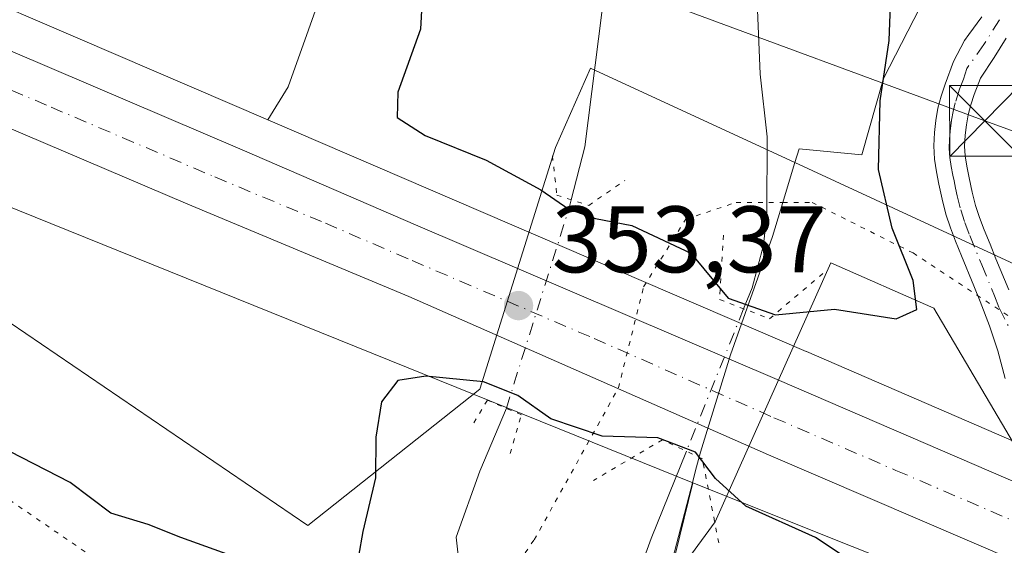
# Model space of a CAD drawing. Units: metres. Extents: x 556507 to 559959, y 4700908 to 4703244.
# Drawn here: x 558466 to 558571, y 4701957 to 4702012 of the extents above; entities that cross this region are included whole.
import ezdxf

# ---------------------------------------------------------------- set-up
doc = ezdxf.new("R2010")
doc.units = ezdxf.units.M
doc.header["$MEASUREMENT"] = 0
doc.linetypes.add('DGN Style 4', pattern=[2.6384748266838614, 1.318413404963828, -0.6592067024819142, 0.001648016756204785, -0.6592067024819142])
doc.linetypes.add('DGN Style 5', pattern=[1.1536117293433497, 0.4944050268614355, -0.6592067024819142])
for name, color, linetype, lineweight in [('Camino Cxs', 7, 'Continuous', 0), ('Camino eje', 30, 'DGN Style 4', 13), ('Carretera de calzada única Cxs', 7, 'Continuous', 13), ('Carretera de calzada única eje', 7, 'DGN Style 4', 0), ('Corriente natural lineal', 142, 'Continuous', 13), ('Corriente natural lineal oculto', 9, 'DGN Style 4', 13), ('Cultivos herbáceos CxS', 92, 'Continuous', 0), ('Curva de nivel maestra', 30, 'Continuous', 30), ('Isla Cxs', 7, 'Continuous', 0), ('Matorral CxS', 135, 'Continuous', 0), ('Municipio', 91, 'Continuous', 13), ('Municipio CxS', 4, 'Continuous', 0), ('Núcleo urbano CxS', 7, 'Continuous', 0), ('Pastizal CxS', 92, 'Continuous', 0), ('Puente lineal', 2, 'DGN Style 5', 0), ('Punto de cota en terreno', 7, 'Continuous', 0), ('Rótulo de punto de cota en terreno', 7, 'Continuous', 0), ('Tendido', 6, 'Continuous', 0), ('Torre de tendido puntual', 7, 'Continuous', 0), ('Vía pecuaria CxS', 92, 'Continuous', 13), ('Vía pecuaria eje', 92, 'DGN Style 5', 0)]:
    doc.layers.add(name, color=color, linetype=linetype, lineweight=lineweight)
doc.styles.add('Style-Arial', font='txt')

# ---------------------------------------------------------------- blocks, each defined once
blk = doc.blocks.new('*U8')
at = {"layer": 'Cultivos herbáceos CxS', "color": 92, "linetype": 'Continuous', "lineweight": 0}
blk.add_polyline3d([(558240.5401, 4702149.5601, 353.2921000000061), (558319.1901000004, 4702118.7401, 353.3485999999975), (558399.1300999997, 4702087.4301, 353.1815000000061), (558488.2500999998, 4702052.630100001, 352.421199999997), (558493.8304000003, 4702051.296499999, 353.0007000000041), (558496.3994000005, 4702050.682600001, 353.2195999999968), (558497.8068000004, 4702050.3463, 353.1996999999974), (558494.4020999996, 4702046.355699999, 353.0280999999959), (558503.1312999995, 4702028.896299999, 353.0673999999999), (558494.6892999997, 4702005.155099999, 353.8977000000014), (558492.5119000003, 4702001.656500001, 353.5359000000026), (558439.8463000003, 4702024.3148, 353.5583000000042), (558347.3926999997, 4702065.770099999, 353.8178999999946), (558347.1809, 4702065.861300001, 353.8160999999964), (558347.0173000004, 4702065.927100001, 353.8141000000033), (558278.1579999998, 4702092.689099999, 353.8040000000037)], dxfattribs=at)
blk = doc.blocks.new('5PATER')
at = {"layer": 'Matorral CxS', "linetype": 'Continuous', "lineweight": 0}
h = blk.add_hatch(color=51, dxfattribs=at)
edge = h.paths.add_edge_path()
edge.add_ellipse((0, 0), major_axis=(-0.1095731443231308, -0.1110710700762829), ratio=0.9994222409660322, start_angle=0, end_angle=360)
blk = doc.blocks.new('5TTEND')
at = {"layer": 'Isla Cxs', "color": 7, "linetype": 'Continuous', "lineweight": 0}
for p, q in [((-0.375, 0.3754), (0.375, -0.3746)), ((0.3720000000000001, 0.3784000000000001), (-0.3720000000000001, -0.3776))]:
    blk.add_line(p, q, dxfattribs=at)
at = {"layer": 'Isla Cxs', "color": 7, "linetype": 'Continuous', "lineweight": 0, "flags": 128}
blk.add_lwpolyline([(-0.375, -0.3746), (0.375, -0.3746), (0.375, 0.3754), (-0.375, 0.3754), (-0.3720000000000001, -0.3776)], dxfattribs=at)

msp = doc.modelspace()

# ---------------------------------------------------------------- linework, layer by layer
at = {"layer": 'Camino Cxs', "color": 7, "linetype": 'Continuous', "lineweight": 0}
for points in [[(558570.7100999998, 4701974.2301, 352.4232999999949), (558569.9301000005, 4701977.1601, 352.1079000000027), (558569.0701000001, 4701979.800100001, 352.0124000000069), (558568.0601000004, 4701982.4001, 351.9719999999944), (558567.3901000004, 4701984.040100001, 351.9792000000016), (558566.0800999999, 4701987.2301, 351.9138999999996), (558565.4501, 4701988.780099999, 351.9278999999952), (558564.9101, 4701990.210100001, 351.9557999999961), (558564.4401000004, 4701991.670100001, 352.0051999999997), (558564.0401, 4701993.2401, 352.0703999999969), (558563.7001, 4701994.840100001, 352.125199999995), (558563.4301000005, 4701996.1601, 352.1616999999969), (558563.2100999998, 4701997.4801, 352.1980999999942), (558563.1501000002, 4701998.890100001, 352.2109000000055), (558563.2301000003, 4702000.300100001, 352.2485000000015), (558563.3601000002, 4702001.600099999, 352.2934999999998), (558563.5900999998, 4702002.880100001, 352.3366999999998), (558563.9301000005, 4702004.1801, 352.3502000000008), (558564.3501000004, 4702005.440099999, 352.3773999999976), (558565.2401000002, 4702007.8301, 352.4462000000058), (558566.4101, 4702010.0701, 352.6306000000041), (558566.8601000002, 4702010.720100001, 352.7111000000005), (558568.2346999999, 4702012.5723, 352.9176000000007)], [(558570.7100999998, 4701974.2301, 352.4232999999949), (558569.9301000005, 4701977.1601, 352.1079000000027), (558569.0701000001, 4701979.800100001, 352.0124000000069), (558568.0601000004, 4701982.4001, 351.9719999999944), (558567.3901000004, 4701984.040100001, 351.9792000000016), (558566.0800999999, 4701987.2301, 351.9138999999996), (558565.4501, 4701988.780099999, 351.9278999999952), (558564.9101, 4701990.210100001, 351.9557999999961), (558564.4401000004, 4701991.670100001, 352.0051999999997), (558564.0401, 4701993.2401, 352.0703999999969), (558563.7001, 4701994.840100001, 352.125199999995), (558563.4301000005, 4701996.1601, 352.1616999999969), (558563.2100999998, 4701997.4801, 352.1980999999942), (558563.1501000002, 4701998.890100001, 352.2109000000055), (558563.2301000003, 4702000.300100001, 352.2485000000015), (558563.3601000002, 4702001.600099999, 352.2934999999998), (558563.5900999998, 4702002.880100001, 352.3366999999998), (558563.9301000005, 4702004.1801, 352.3502000000008), (558564.3501000004, 4702005.440099999, 352.3773999999976), (558565.2401000002, 4702007.8301, 352.4462000000058), (558566.4101, 4702010.0701, 352.6306000000041), (558566.8601000002, 4702010.720100001, 352.7111000000005), (558568.2346999999, 4702012.5723, 352.9176000000007)], [(558570.8145000003, 4702010.3101, 353.1633000000002), (558569.5444999998, 4702008.2861, 352.9983000000066), (558568.0900999998, 4702006.0801, 352.9616999999998), (558567.4301000005, 4702004.350099999, 352.972299999994), (558567.0701000001, 4702003.2501, 352.9572000000044), (558566.7901, 4702002.190099999, 352.9339000000036), (558566.6101000002, 4702001.140100001, 352.8822999999975), (558566.4901000002, 4702000.040100001, 352.8408999999957), (558566.4200999998, 4701998.880100001, 352.8077000000048), (558566.4801000003, 4701997.8301, 352.8001999999979), (558566.6501000002, 4701996.7401, 352.75), (558566.9001000002, 4701995.5101, 352.6671999999962), (558567.2301000003, 4701993.9901, 352.5568999999959), (558567.5900999998, 4701992.5701, 352.459400000007), (558568.0000999998, 4701991.300100001, 352.4706000000006), (558568.5000999998, 4701989.9801, 352.4774999999936), (558569.1201, 4701988.460100001, 352.4590999999928), (558569.7500999998, 4701986.9101, 352.4149999999936), (558571.1051000003, 4701983.6151, 352.2657999999938)], [(558570.8145000003, 4702010.3101, 353.1633000000002), (558569.5444999998, 4702008.2861, 352.9983000000066), (558568.0900999998, 4702006.0801, 352.9616999999998), (558567.4301000005, 4702004.350099999, 352.972299999994), (558567.0701000001, 4702003.2501, 352.9572000000044), (558566.7901, 4702002.190099999, 352.9339000000036), (558566.6101000002, 4702001.140100001, 352.8822999999975), (558566.4901000002, 4702000.040100001, 352.8408999999957), (558566.4200999998, 4701998.880100001, 352.8077000000048), (558566.4801000003, 4701997.8301, 352.8001999999979), (558566.6501000002, 4701996.7401, 352.75), (558566.9001000002, 4701995.5101, 352.6671999999962), (558567.2301000003, 4701993.9901, 352.5568999999959), (558567.5900999998, 4701992.5701, 352.459400000007), (558568.0000999998, 4701991.300100001, 352.4706000000006), (558568.5000999998, 4701989.9801, 352.4774999999936), (558569.1201, 4701988.460100001, 352.4590999999928), (558569.7500999998, 4701986.9101, 352.4149999999936), (558571.1051000003, 4701983.6151, 352.2657999999938)]]:
    msp.add_polyline3d(points, dxfattribs=at)
at = {"layer": 'Camino eje', "color": 30, "linetype": 'DGN Style 4', "lineweight": 13}
msp.add_polyline3d([(558570.1190999998, 4702012.280300001, 353.1440000000002), (558568.4671, 4702009.6483, 352.9250000000029), (558566.6700999998, 4702007.1187, 352.7140000000072), (558566.2971000001, 4702005.966700001, 352.6992000000027), (558565.8901000004, 4702004.895099999, 352.672900000005), (558565.4301000005, 4702003.450099999, 352.6502000000037), (558565.1901000004, 4702002.5351, 352.6435999999958), (558565.0301000001, 4702001.6325, 352.6008000000002), (558564.8901000004, 4702000.4451, 352.5549000000028), (558564.8251, 4701999.590100001, 352.5286000000052), (558564.8000999996, 4701998.622500001, 352.5075999999972), (558564.8450999996, 4701997.655099999, 352.4994000000006), (558564.9974999996, 4701996.7225, 352.4639000000025), (558565.1750999996, 4701995.790100001, 352.4196999999986), (558565.3000999996, 4701995.175100001, 352.3892999999953), (558565.4650999998, 4701994.415100001, 352.3506999999955), (558565.6350999996, 4701993.6151, 352.3059999999969), (558566.0151000004, 4701992.120100001, 352.2296999999962), (558566.4550999999, 4701990.755100001, 352.1965999999957), (558566.9751000004, 4701989.380100001, 352.1821999999956), (558568.2351000002, 4701986.290100001, 352.1867000000057), (558569.5824999996, 4701983.0075, 352.1027000000031), (558570.0900999998, 4701981.7051, 352.0951999999961), (558571.3151000004, 4701979.295100001, 352.1977000000043)], dxfattribs=at)
at = {"layer": 'Carretera de calzada única Cxs', "color": 7, "linetype": 'Continuous', "lineweight": 13}
for points in [[(558198.9162999997, 4702110.8358, 354.2477999999974), (558218.8701, 4702106.120100001, 354.2225999999937), (558243.3501000004, 4702099.850099999, 354.2277000000031), (558267.7001, 4702092.5101, 354.1695000000037), (558292.3300999999, 4702083.340100001, 354.528999999995), (558327.2200999996, 4702068.7301, 353.7835999999952), (558345.2200999996, 4702060.950099999, 354.452099999995), (558366.4501, 4702051.5001, 354.8628000000026), (558393.5100999996, 4702039.840100001, 353.5050999999949), (558429.5500999996, 4702024.3301, 353.3954999999987), (558441.1001000004, 4702019.3101, 353.3708000000042), (558489.8101000004, 4701998.4801, 353.4428000000044), (558508.1901000004, 4701990.530099999, 353.196100000001), (558546.7801000001, 4701974.0101, 353.2651000000042), (558572.5924000005, 4701962.8738, 353.5562999999966)], [(558292.3300999999, 4702083.340100001, 354.528999999995), (558327.2200999996, 4702068.7301, 353.7835999999952), (558345.2200999996, 4702060.950099999, 354.452099999995), (558366.4501, 4702051.5001, 354.8628000000026), (558393.5100999996, 4702039.840100001, 353.5050999999949), (558429.5500999996, 4702024.3301, 353.3954999999987), (558441.1001000004, 4702019.3101, 353.3708000000042), (558489.8101000004, 4701998.4801, 353.4428000000044), (558508.1901000004, 4701990.530099999, 353.196100000001), (558546.7801000001, 4701974.0101, 353.2651000000042), (558572.5922999998, 4701962.8738, 353.5562999999966), (558573.2500999998, 4701962.590100001, 353.5688999999985), (558580.8201000001, 4701959.200099999, 353.5630999999994), (558582.4423000002, 4701958.470699999, 353.5801000000066), (558587.9600999998, 4701955.9901, 353.5766000000003), (558622.0201000003, 4701941.640100001, 353.6585999999952), (558643.4801000003, 4701932.0701, 353.7899999999936), (558689.6300999997, 4701912.470100001, 353.968200000003), (558732.2500999998, 4701894.3101, 354.0059000000037), (558780.0601000004, 4701875.7401, 354.0442000000039)], [(558772.1300999997, 4701870.840100001, 354.2744999999995), (558732.5900999998, 4701886.2301, 354.1695999999938), (558694.3300999999, 4701902.210100001, 354.2222000000039), (558643.9501, 4701923.790100001, 353.8231999999989), (558604.7500999998, 4701940.710100001, 353.6968999999954), (558588.8645000001, 4701947.502699999, 353.6419000000024), (558581.9858999997, 4701950.4312, 353.5951999999961), (558580.7200999996, 4701950.970100001, 353.5844999999972), (558579.3701, 4701951.5601, 353.5841999999975), (558572.2100999998, 4701954.700099999, 353.4977000000072), (558545.6101000002, 4701966.130100001, 353.3668000000035), (558507.4700999996, 4701982.9301, 353.4109000000026), (558484.0201000003, 4701992.720100001, 353.6031999999978), (558449.2600999996, 4702007.530099999, 353.3907000000036), (558419.2801000001, 4702020.360099999, 353.506899999993), (558390.3701, 4702033.1501, 353.5146999999997), (558362.8601000002, 4702045.0101, 353.6316999999981), (558341.2801000001, 4702054.2401, 353.6731), (558315.5701000001, 4702065.2401, 353.6637000000046), (558289.2500999998, 4702075.5601, 353.7284999999974)], [(558581.9858999997, 4701950.4312, 353.5951999999961), (558580.7200999996, 4701950.970100001, 353.5844999999972), (558579.3701, 4701951.5601, 353.5841999999975), (558572.2100999998, 4701954.700099999, 353.4977000000072), (558545.6101000002, 4701966.130100001, 353.3668000000035), (558507.4700999996, 4701982.9301, 353.4109000000026), (558484.0201000003, 4701992.720100001, 353.6031999999978), (558449.2600999996, 4702007.530099999, 353.3907000000036), (558419.2801000001, 4702020.360099999, 353.506899999993), (558390.3701, 4702033.1501, 353.5146999999997), (558362.8601000002, 4702045.0101, 353.6316999999981), (558341.2801000001, 4702054.2401, 353.6731), (558315.5701000001, 4702065.2401, 353.6637000000046), (558289.2500999998, 4702075.5601, 353.7284999999974)]]:
    msp.add_polyline3d(points, dxfattribs=at)
at = {"layer": 'Carretera de calzada única eje', "color": 7, "linetype": 'DGN Style 4', "lineweight": 0}
msp.add_polyline3d([(558290.7901, 4702079.450099999, 353.9869999999937), (558303.9501, 4702074.290100001, 353.8552000000054), (558321.3901000004, 4702066.9801, 353.8050999999978), (558322.4101, 4702066.550100001, 353.8004999999976), (558326.6601, 4702064.7301, 353.7838999999949), (558335.6601, 4702060.840100001, 353.7287000000069), (558343.2500999998, 4702057.590100001, 353.7657000000036), (558354.0401, 4702052.9801, 353.9161000000022), (558364.6501000002, 4702048.2501, 353.872000000003), (558391.9401000004, 4702036.4901, 353.507500000007), (558406.3901000004, 4702030.100099999, 353.4710000000051), (558424.4101, 4702022.340100001, 353.4425000000047), (558430.1901000004, 4702019.8301, 353.3993000000046), (558445.1801000005, 4702013.420100001, 353.4073000000063), (558469.5301000001, 4702003.0001, 353.4220999999961), (558486.9101, 4701995.600099999, 353.4369000000006), (558498.6401000004, 4701990.700099999, 353.4526000000042), (558507.8300999999, 4701986.7301, 353.4165999999968), (558527.1300999997, 4701978.470100001, 353.4321999999956), (558546.2001, 4701970.0701, 353.4758000000002), (558559.1401000004, 4701964.4801, 353.5822999999946), (558572.5850999998, 4701958.7051, 353.6502000000037), (558576.9801000003, 4701956.780099999, 353.6505000000034), (558577.5188999996, 4701956.5385, 353.6502999999939)], dxfattribs=at)
at = {"layer": 'Corriente natural lineal', "color": 142, "linetype": 'Continuous', "lineweight": 13, "extrusion": (0.8098026978041861, -0.1022636336235257, 0.5777211609999892), "elevation": -28346.05672213039, "flags": 128}
msp.add_lwpolyline([(4734951.866330108, 20490.22635134891), (4734925.660110763, 20490.2308843616), (4734919.90508178, 20491.48787654237)], dxfattribs=at)
at = {"layer": 'Corriente natural lineal', "color": 142, "linetype": 'Continuous', "lineweight": 13}
for points in [[(558536.1292000003, 4702024.2839, 348.9327000000048), (558544.2318000002, 4702018.445400001, 349.0334000000003), (558544.7301000003, 4702006.5001, 349.2617000000027), (558545.4801000003, 4701999.850099999, 348.9765999999945), (558545.4301000005, 4701991.7401, 348.600099999996), (558545.1001000004, 4701988.370100001, 348.6450000000041), (558543.8800999997, 4701983.850099999, 349.3674000000028), (558542.9841, 4701981.6205, 350.4030000000057)], [(558517.8158, 4701971.067, 350.4716000000044), (558515.0206000004, 4701964.4123, 348.7765999999974), (558512.5071, 4701957.400800001, 348.530700000003), (558514.7560000002, 4701937.292500001, 348.0188999999955), (558525.1901000004, 4701920.5701, 346.886599999998)], [(558536.9160000002, 4701966.521199999, 351.4342999999935), (558533.1901000004, 4701957.2501, 348.0102999999945), (558531.9200999998, 4701953.7601, 347.8747000000003), (558528.4700999996, 4701943.280099999, 347.6549999999988), (558527.2401000002, 4701938.450099999, 347.6091000000015), (558526.3501000004, 4701934.1601, 347.7986999999994), (558525.1801000005, 4701926.450099999, 347.3671000000031), (558525.0201000003, 4701923.5001, 347.0663999999961), (558525.1901000004, 4701920.5701, 346.886599999998)]]:
    msp.add_polyline3d(points, dxfattribs=at)
at = {"layer": 'Corriente natural lineal oculto', "color": 9, "linetype": 'DGN Style 4', "lineweight": 13, "extrusion": (-0.9361768287309733, 0.2972086103706335, 0.1877231665745469), "elevation": 874660.6408791473, "flags": 128}
msp.add_lwpolyline([(-4650573.420043478, -166809.8786904945), (-4650572.369179139, -166809.563588606), (-4650550.25407959, -166809.1300817106)], dxfattribs=at)
at = {"layer": 'Corriente natural lineal oculto', "color": 9, "linetype": 'DGN Style 4', "lineweight": 13, "extrusion": (0.02358477960306706, 0.05868618887127399, 0.9979978403818517), "elevation": 289464.1960660232, "flags": 128}
msp.add_lwpolyline([(1235081.433803571, -4561949.789120762), (1235081.433803571, -4561933.483469048)], dxfattribs=at)
at = {"layer": 'Cultivos herbáceos CxS', "color": 92, "linetype": 'Continuous', "lineweight": 0}
for points in [[(557797.6343, 4702140.3212, 353.3340000000026), (557919.9088000003, 4702134.3049, 354.5332000000053), (557921.6673999997, 4702134.2183, 354.5170999999973), (558134.5048000002, 4702123.9647, 353.6772999999957), (558134.6431, 4702123.956700001, 353.6779999999999), (558135.1255000001, 4702123.910300001, 353.6808000000019), (558144.0884999996, 4702122.774499999, 353.6696999999986), (558175.5356999999, 4702118.7897, 353.7666000000027), (558175.5453000005, 4702118.7885, 353.7666999999929), (558175.5549, 4702118.7871, 353.7669000000024), (558175.5741999997, 4702118.784399999, 353.7670999999973), (558175.8668000001, 4702118.740499999, 353.7706000000035), (558209.4369999999, 4702113.051100001, 353.8414000000048), (558209.6608999996, 4702113.0098, 353.8375999999989), (558210.1705, 4702112.890900001, 353.8291999999929), (558210.3759000005, 4702112.832900001, 353.8258999999962), (558277.5358999996, 4702092.901699999, 353.8184000000037), (558277.8315000003, 4702092.8079, 353.811600000001), (558278.1579999998, 4702092.689099999, 353.8040000000037), (558347.0173000004, 4702065.927100001, 353.8141000000033), (558347.1809, 4702065.861300001, 353.8160999999964), (558347.3926999997, 4702065.770099999, 353.8178999999946), (558439.8463000003, 4702024.3148, 353.5583000000042), (558492.5119000003, 4702001.656500001, 353.5359000000026)], [(558497.8068000004, 4702050.3463, 353.1996999999974), (558494.4020999996, 4702046.355699999, 353.0280999999959), (558503.1312999995, 4702028.896299999, 353.0673999999999), (558494.6892999997, 4702005.155099999, 353.8977000000014), (558492.5119000003, 4702001.656500001, 353.5359000000026)]]:
    msp.add_polyline3d(points, dxfattribs=at)
at = {"layer": 'Curva de nivel maestra', "color": 30, "linetype": 'Continuous', "lineweight": 30, "elevation": 350, "flags": 128}
for points in [[(558559.1699999999, 4701980.550100001), (558561.3600000005, 4701981.5601), (558560.9600000001, 4701984.610099999), (558558.7300000004, 4701990.170100001), (558557.2800000003, 4701996.390100001), (558557.4800000004, 4702003.690099999), (558558.4199999999, 4702010.090100001), (558558.6399999997, 4702015.6601), (558557.6699999999, 4702018.470100001), (558554.4900000002, 4702021.8101), (558553.1699999999, 4702024.460100001), (558553.5599999996, 4702025.9301), (558556.3899999997, 4702026.870100001), (558563.5300000003, 4702027.960100001), (558567.2599999999, 4702029.1801), (558570.7599999999, 4702032.210100001)], [(558509.04, 4702017.170100001), (558508.7199999997, 4702011.280099999), (558506.3200000003, 4702004.590100001), (558506.2199999997, 4702001.920100001), (558509.1900000004, 4702000.0001), (558515.6600000003, 4701997.4001), (558521.4800000004, 4701994.220100001), (558524.4299999997, 4701992.170100001), (558527.29, 4701991.1801), (558531.1200000001, 4701990.460100001), (558537.3799999999, 4701987.520099999), (558541.3300000001, 4701982.7501), (558546.3799999999, 4701980.970100001), (558552.6100000005, 4701981.5801), (558559.1699999999, 4701980.550100001)], [(558559.7300000004, 4701951.3201), (558550.6100000005, 4701957.360099999), (558543.2100000001, 4701960.690099999), (558539.9900000002, 4701963.610099999), (558537.8700000001, 4701966.420100001), (558533.8799999999, 4701967.9301), (558527.9800000004, 4701968.110099999), (558522.54, 4701969.940099999), (558519.0199999996, 4701972.420100001), (558515.3899999997, 4701973.880100001), (558509.2800000003, 4701974.4801), (558506.29, 4701974.0001), (558504.5800000001, 4701971.7401), (558503.9900000002, 4701968.020099999), (558503.9400000004, 4701963.690099999), (558502.5999999996, 4701958.020099999), (558501.6900000004, 4701952.780099999)], [(558490.3700000001, 4701954.8201), (558483.2800000003, 4701957.370100001), (558479.8399999999, 4701958.7401), (558475.8499999996, 4701959.960100001), (558471.54, 4701963.210100001), (558465.1600000003, 4701966.470100001)]]:
    msp.add_lwpolyline(points, dxfattribs=at)
at = {"layer": 'Matorral CxS', "color": 135, "linetype": 'Continuous', "lineweight": 0, "extrusion": (-0.2601858593469481, -0.6915246809838883, 0.6738671487660025), "elevation": -3396611.758771663, "flags": 128}
msp.add_lwpolyline([(-1133308.370005216, 3098342.710876553), (-1133207.249518181, 3098343.741528769), (-1133029.605809866, 3098337.34972555)], dxfattribs=at)
at = {"layer": 'Matorral CxS', "color": 135, "linetype": 'Continuous', "lineweight": 0, "extrusion": (0.3956975338399681, 0.9174224318804773, 0.04194690924821657), "elevation": 4534730.733813482, "flags": 128}
msp.add_lwpolyline([(1349384.574027273, -190031.6607194756), (1349322.405268538, -190033.0222203127), (1349322.396261062, -190033.0225231264), (1349322.387935953, -190033.022718251), (1349276.419880133, -190031.6095744598)], dxfattribs=at)
at = {"layer": 'Matorral CxS', "color": 135, "linetype": 'Continuous', "lineweight": 0, "extrusion": (-0.02053323735567936, -0.08378556323794895, 0.9962722346610865), "elevation": -405077.2000487025, "flags": 128}
msp.add_lwpolyline([(-576701.9253191636, 4682280.343113364), (-576701.9253191636, 4682264.860572169)], dxfattribs=at)
at = {"layer": 'Matorral CxS', "color": 135, "linetype": 'Continuous', "lineweight": 0}
for points in [[(558591.8214999996, 4701958.820499999, 353.5869999999995), (558549.6357000005, 4701977.080399999, 352.1750999999931), (558549.6281000003, 4701977.083799999, 352.1753000000026), (558549.6198000005, 4701977.087300001, 352.1756000000024), (558492.5119000003, 4702001.656500001, 353.5359000000026), (558494.6892999997, 4702005.155099999, 353.8977000000014), (558503.1312999995, 4702028.896299999, 353.0673999999999), (558494.4020999996, 4702046.355699999, 353.0280999999959), (558497.8068000004, 4702050.3463, 353.1996999999974), (558498.4179999996, 4702051.9672, 353.4379999999946), (558498.7748999996, 4702052.913899999, 353.6111999999994), (558498.8344000002, 4702053.071699999, 353.6438999999955), (558497.7488000002, 4702053.606000001, 353.9033999999957), (558501.8855, 4702062.567700001, 354.7537000000011), (558513.1105000004, 4702080.026900001, 354.4838000000018), (558513.1113, 4702106.2159, 354.9076000000059), (558521.8419000005, 4702122.428099999, 354.9101999999984), (558539.3022999996, 4702141.1339, 355.2326999999932), (558546.7851, 4702153.604900001, 355.5332999999956), (558569.2335000001, 4702166.075099999, 356.2462999999989), (558597.9168999996, 4702167.321900001, 356.536300000007)], [(558497.8068000004, 4702050.3463, 353.1996999999974), (558494.4020999996, 4702046.355699999, 353.0280999999959), (558503.1312999995, 4702028.896299999, 353.0673999999999), (558494.6892999997, 4702005.155099999, 353.8977000000014), (558492.5119000003, 4702001.656500001, 353.5359000000026)]]:
    msp.add_polyline3d(points, dxfattribs=at)
msp.add_polyline3d([(558537.5908000004, 4701963.1536, 349.3181999999942), (558533.9193000002, 4701948.1721, 347.982600000003), (558529.7103000004, 4701930.998299999, 347.872000000003), (558529.4889000002, 4701930.094699999, 347.8313999999955), (558529.5230999999, 4701929.756300001, 347.8225999999996), (558532.8819000004, 4701896.5209, 347.5047999999952), (558532.9961000001, 4701895.390100001, 347.5420000000013), (558530.9945, 4701895.724099999, 347.4342999999935), (558525.9167, 4701896.571699999, 347.1570999999968), (558471.7764999997, 4701905.662699999, 347.1836000000039), (558373.5494999997, 4701930.251300001, 346.2017999999953), (558325.9967, 4701942.155099999, 345.9415000000009), (558299.3865, 4701946.625499999, 345.804999999993), (558299.2703, 4701946.645099999, 345.8040000000037), (558277.9552999996, 4702064.701300001, 353.2792999999947), (558372.8430000005, 4702029.741900001, 354.0408000000025)], close=True, dxfattribs=at)
at = {"layer": 'Municipio', "color": 91, "linetype": 'Continuous', "lineweight": 13, "flags": 128}
msp.add_lwpolyline([(558534.5380000015, 4701951.655), (558537.5850000017, 4701963.307000002), (558537.8930000004, 4701964.486000001), (558538.4020000012, 4701966.432999999), (558540.1390000016, 4701972.032000001), (558541.5940000005, 4701976.724000001), (558546.0590000004, 4701989.302000001), (558546.9030000004, 4701992.091000002), (558548.426000001, 4701997.122), (558548.8670000002, 4701998.576999999), (558555.5340000014, 4701997.931), (558557.8350000002, 4702006.061000002), (558562.2990000012, 4702014.825999999), (558569.8220000011, 4702028.544999998), (558578.1059999998, 4702040.358999998)], dxfattribs=at)
msp.add_lwpolyline([(558534.5380000015, 4701951.655), (558537.5850000017, 4701963.307000002), (558537.8930000004, 4701964.486000001), (558538.4020000012, 4701966.432999999), (558540.1390000016, 4701972.032000001), (558541.5940000005, 4701976.724000001), (558546.0590000004, 4701989.302000001), (558546.9030000004, 4701992.091000002), (558548.426000001, 4701997.122), (558548.8670000002, 4701998.576999999), (558555.5340000014, 4701997.931), (558557.8350000002, 4702006.061000002), (558562.2990000012, 4702014.825999999), (558569.8220000011, 4702028.544999998), (558578.1059999998, 4702040.358999998)], dxfattribs=at)
at = {"layer": 'Municipio CxS', "color": 4, "linetype": 'Continuous', "lineweight": 0, "flags": 128}
for points in [[(558534.5379999987, 4701951.654999999), (558537.584999999, 4701963.307000001), (558537.8929999998, 4701964.486000001), (558538.4020000006, 4701966.433), (558540.1390000011, 4701972.031999999), (558541.594, 4701976.724000001), (558546.0589999999, 4701989.302), (558546.9029999998, 4701992.091000001), (558548.4260000006, 4701997.121999999), (558548.8669999996, 4701998.577), (558555.5340000008, 4701997.931), (558557.8349999996, 4702006.061000001), (558562.2990000006, 4702014.825999998), (558569.8220000005, 4702028.545), (558578.1059999992, 4702040.358999999)], [(558578.1059999992, 4702040.358999999), (558569.8220000005, 4702028.545), (558562.2990000006, 4702014.825999998), (558557.8349999996, 4702006.061000001), (558555.5340000008, 4701997.931), (558548.8669999996, 4701998.577), (558548.4260000006, 4701997.121999999), (558546.9029999998, 4701992.091000001), (558546.0589999999, 4701989.302), (558541.594, 4701976.724000001), (558540.1390000011, 4701972.031999999), (558538.4020000006, 4701966.433), (558537.8929999998, 4701964.486000001), (558537.584999999, 4701963.307000001), (558534.5379999987, 4701951.654999999)]]:
    msp.add_lwpolyline(points, dxfattribs=at)
at = {"layer": 'Núcleo urbano CxS', "color": 7, "linetype": 'Continuous', "lineweight": 0, "extrusion": (-0.2601858593469481, -0.6915246809838883, 0.6738671487660025), "elevation": -3396611.758771663, "flags": 128}
msp.add_lwpolyline([(-1133308.370005216, 3098342.710876553), (-1133207.249518181, 3098343.741528769), (-1133029.605809866, 3098337.34972555)], dxfattribs=at)
at = {"layer": 'Núcleo urbano CxS', "color": 7, "linetype": 'Continuous', "lineweight": 0, "extrusion": (0.3956975338399681, 0.9174224318804773, 0.04194690924821657), "elevation": 4534730.733813482, "flags": 128}
msp.add_lwpolyline([(1349384.574027273, -190031.6607194756), (1349322.405268538, -190033.0222203127), (1349322.396261062, -190033.0225231264), (1349322.387935953, -190033.022718251), (1349276.419880133, -190031.6095744598)], dxfattribs=at)
at = {"layer": 'Núcleo urbano CxS', "color": 7, "linetype": 'Continuous', "lineweight": 0, "extrusion": (-0.06956402277479867, 0.02777788806318306, 0.9971906716722418), "elevation": 92104.82132140495, "flags": 128}
msp.add_lwpolyline([(-4573824.238939328, -1221503.333336574), (-4573824.238939328, -1221448.398444982)], dxfattribs=at)
at = {"layer": 'Núcleo urbano CxS', "color": 7, "linetype": 'Continuous', "lineweight": 0}
for points in [[(557797.6343, 4702140.3212, 353.3340000000026), (557919.9088000003, 4702134.3049, 354.5332000000053), (557921.6673999997, 4702134.2183, 354.5170999999973), (558134.5048000002, 4702123.9647, 353.6772999999957), (558134.6431, 4702123.956700001, 353.6779999999999), (558135.1255000001, 4702123.910300001, 353.6808000000019), (558144.0884999996, 4702122.774499999, 353.6696999999986), (558175.5356999999, 4702118.7897, 353.7666000000027), (558175.5453000005, 4702118.7885, 353.7666999999929), (558175.5549, 4702118.7871, 353.7669000000024), (558175.5741999997, 4702118.784399999, 353.7670999999973), (558175.8668000001, 4702118.740499999, 353.7706000000035), (558209.4369999999, 4702113.051100001, 353.8414000000048), (558209.6608999996, 4702113.0098, 353.8375999999989), (558210.1705, 4702112.890900001, 353.8291999999929), (558210.3759000005, 4702112.832900001, 353.8258999999962), (558277.5358999996, 4702092.901699999, 353.8184000000037), (558277.8315000003, 4702092.8079, 353.811600000001), (558278.1579999998, 4702092.689099999, 353.8040000000037), (558347.0173000004, 4702065.927100001, 353.8141000000033), (558347.1809, 4702065.861300001, 353.8160999999964), (558347.3926999997, 4702065.770099999, 353.8178999999946), (558439.8463000003, 4702024.3148, 353.5583000000042), (558492.5119000003, 4702001.656500001, 353.5359000000026)], [(558278.1579999998, 4702092.689099999, 353.8040000000037), (558347.0173000004, 4702065.927100001, 353.8141000000033), (558347.1809, 4702065.861300001, 353.8160999999964), (558347.3926999997, 4702065.770099999, 353.8178999999946), (558439.8463000003, 4702024.3148, 353.5583000000042), (558492.5119000003, 4702001.656500001, 353.5359000000026), (558549.6198000005, 4701977.087300001, 352.1756000000024), (558549.6281000003, 4701977.083799999, 352.1753000000026), (558549.6357000005, 4701977.080399999, 352.1750999999931), (558591.8214999996, 4701958.820499999, 353.5869999999995), (558736.8574000001, 4701896.043299999, 353.7583000000013), (558872.4511000002, 4701844.969500001, 353.5663000000059), (558881.7862999998, 4701841.4531, 353.4293000000035), (558908.1662999997, 4701831.607999999, 353.2456999999995), (559170.9345000006, 4701733.5397, 351.3500000000058), (559265.3849, 4701698.814900001, 350.8163999999961)], [(559249.3709000004, 4701687.6555, 351.0717000000004), (559178.2846999997, 4701713.790300001, 351.3708999999944), (559165.3947000002, 4701718.5295, 351.3692000000011), (559165.3855999997, 4701718.5328, 351.3695000000007), (559165.3765000004, 4701718.5362, 351.3699000000051), (559165.3581999998, 4701718.543, 351.3705999999947), (559051.5755000003, 4701761.007900001, 352.3891000000003), (558883.2001, 4701823.8477, 353.5549000000028), (558876.1803000001, 4701826.467599999, 353.5939000000071), (558876.1747000003, 4701826.469699999, 353.5939000000071), (558876.1697000006, 4701826.4716, 353.5939999999973), (558876.1577000003, 4701826.476100001, 353.5941000000021), (558862.8019000003, 4701831.506899999, 353.6964000000008), (558805.7275, 4701853.004799999, 354.0427000000054), (558731.0361000003, 4701881.1384, 354.0224000000017), (558730.7947000006, 4701881.2338, 354.0228000000061), (558730.6782999998, 4701881.283100001, 354.023199999996), (558588.4653000003, 4701942.8387, 353.4330999999947), (558537.5908000004, 4701963.1536, 349.3181999999942), (558372.8430000005, 4702029.741900001, 354.0408000000025), (558277.9552999996, 4702064.701300001, 353.2792999999947)]]:
    msp.add_polyline3d(points, dxfattribs=at)
at = {"layer": 'Pastizal CxS', "color": 92, "linetype": 'Continuous', "lineweight": 0, "extrusion": (-0.02053323735567936, -0.08378556323794895, 0.9962722346610865), "elevation": -405077.2000487025, "flags": 128}
msp.add_lwpolyline([(-576701.9253191636, 4682280.343113364), (-576701.9253191636, 4682264.860572169)], dxfattribs=at)
at = {"layer": 'Pastizal CxS', "color": 92, "linetype": 'Continuous', "lineweight": 0, "extrusion": (-0.06956402277479867, 0.02777788806318306, 0.9971906716722418), "elevation": 92104.82132140495, "flags": 128}
msp.add_lwpolyline([(-4573824.238939328, -1221503.333336574), (-4573824.238939328, -1221448.398444982)], dxfattribs=at)
at = {"layer": 'Pastizal CxS', "color": 92, "linetype": 'Continuous', "lineweight": 0}
msp.add_polyline3d([(558533.9193000002, 4701948.1721, 347.982600000003), (558537.5908000004, 4701963.1536, 349.3181999999942), (558588.4653000003, 4701942.8387, 353.4330999999947)], dxfattribs=at)
at = {"layer": 'Puente lineal', "color": 2, "linetype": 'DGN Style 5', "lineweight": 0}
for points in [[(558522.7100999998, 4701997.840100001, 349.5071999999927), (558523.1700999998, 4701993.6801, 350.2645000000048), (558526.5500999996, 4701992.590100001, 349.7909999999974), (558530.3901000004, 4701995.220100001, 349.5393999999943)], [(558540.8501000004, 4701989.440099999, 349.2872000000062), (558540.4401000004, 4701982.590100001, 351.4308000000019), (558545.7401000002, 4701980.5701, 351.1530999999959), (558551.4501, 4701985.4101, 349.5939999999973)], [(558518.2301000003, 4701966.270099999, 349.6864999999962), (558519.4200999998, 4701970.380100001, 350.6900000000023), (558515.8000999996, 4701971.9301, 350.8475000000035), (558514.0500999996, 4701968.970100001, 350.3430999999982)], [(558540.3400999998, 4701956.790100001, 349.1934000000037), (558538.6101000002, 4701965.710100001, 351.989499999996), (558534.3701, 4701967.7401, 352.4061999999976), (558527.0701000001, 4701963.4101, 349.6484000000055)]]:
    msp.add_polyline3d(points, dxfattribs=at)
at = {"layer": 'Tendido', "color": 6, "linetype": 'Continuous', "lineweight": 0}
msp.add_polyline3d([(558187.4674000005, 4702143.110900001, 354.9909999999945), (558222.5477999998, 4702130.056500001, 353.9600000000065), (558301.5555999996, 4702100.655400001, 353.8717999999935), (558386.7084999997, 4702068.967499999, 354.3457999999956), (558476.9704, 4702035.3784, 355.1478999999963), (558568.5694000004, 4702001.5646, 353.2439000000013), (558654.8502000002, 4701969.6558, 355.3350999999966), (558731.5266000004, 4701941.080700001, 354.9109999999928), (558818.1249000002, 4701909.171900001, 354.382500000007), (558904.4057, 4701877.2631, 353.9413999999961), (558984.8920999998, 4701847.497400001, 352.991200000004), (559060.8541000001, 4701818.922300001, 352.0703999999969), (559157.4537000004, 4701783.124199999, 351.8923999999971), (559244.5137999998, 4701750.738700001, 351.422900000005), (559321.0199999996, 4701722.42, 351.4302000000025), (559406.8499999996, 4701690.359999999, 350.3160999999964), (559491.5368999997, 4701658.891200001, 350.4668999999994), (559627.4808999998, 4701608.756100001, 351.6870000000054), (559697.8694000002, 4701567.057399999, 354.0249999999942)], dxfattribs=at)
at = {"layer": 'Vía pecuaria CxS', "color": 92, "linetype": 'Continuous', "lineweight": 13}
for points in [[(559221.4077000003, 4701694.0514, 351.0519000000059), (559078.7194999997, 4701747.169700001, 353.0907000000007), (559006.6355, 4701773.7928, 352.7774999999965), (558891.5142999999, 4701816.8566, 353.2932000000001), (558788.6682000002, 4701855.235300001, 354.0026999999973), (558705.1752000004, 4701888.5546, 355.2741999999998), (558626.8333000002, 4701921.478800001, 354.6849999999977), (558572.6547999998, 4701965.566500001, 353.3243999999977), (558570.7858999996, 4701968.739499999, 353.0550999999978), (558563.1590999998, 4701981.7006, 350.8092000000034), (558552.2183999997, 4701986.504899999, 349.5436000000045), (558539.9523, 4701959.045100001, 349.7526000000071), (558534.5377000002, 4701951.653899999, 349.3809999999939), (558521.5374999996, 4701933.9077, 351.7373999999982), (558495.3940000003, 4701926.171200001, 347.6633000000002), (558445.2313000001, 4701958.0219, 347.4308000000019), (558346.8339999998, 4701983.2335, 346.6995000000024), (558247.6654000003, 4702012.369000001, 348.0008999999991), (558178.2846999997, 4702026.6746, 346.989499999996), (558073.2954000002, 4702044.102299999, 351.2287000000069), (557924.3119999999, 4702068.830700001, 348.3956999999937), (557821.7218000004, 4702048.1834, 348.0769), (557794.7999999998, 4702024.003000001, 348.0442000000039), (557653.0705000004, 4702027.278100001, 351.2636999999959)], [(559221.4077000003, 4701694.0514, 351.0519000000059), (559078.7194999997, 4701747.169700001, 353.0907000000007), (559006.6355, 4701773.7928, 352.7774999999965), (558891.5142999999, 4701816.8566, 353.2932000000001), (558788.6682000002, 4701855.235300001, 354.0026999999973), (558705.1752000004, 4701888.5546, 355.2741999999998), (558626.8333000002, 4701921.478800001, 354.6849999999977), (558572.6547999998, 4701965.566500001, 353.3243999999977), (558570.7858999996, 4701968.739499999, 353.0550999999978), (558563.1590999998, 4701981.7006, 350.8092000000034), (558552.2183999997, 4701986.504899999, 349.5436000000045), (558539.9523, 4701959.045100001, 349.7526000000071), (558534.5377000002, 4701951.653899999, 349.3809999999939), (558521.5374999996, 4701933.9077, 351.7373999999982), (558495.3940000003, 4701926.171200001, 347.6633000000002), (558445.2313000001, 4701958.0219, 347.4308000000019), (558346.8339999998, 4701983.2335, 346.6995000000024), (558247.6654000003, 4702012.369000001, 348.0008999999991), (558178.2846999997, 4702026.6746, 346.989499999996), (558073.2954000002, 4702044.102299999, 351.2287000000069), (557924.3119999999, 4702068.830700001, 348.3956999999937), (557821.7218000004, 4702048.1834, 348.0769), (557794.7999999998, 4702024.003000001, 348.0442000000039), (557653.0705000004, 4702027.278100001, 351.2636999999959)], [(558253.8376000002, 4702039.306500001, 350.7100000000065), (558354.5647999998, 4702013.073200001, 353.8309000000008), (558455.1963999998, 4701986.9123, 354.0096999999951), (558496.7648999998, 4701958.650900001, 353.3898999999947), (558514.9983999999, 4701973.0825, 351.209600000002), (558523.0281999996, 4701998.7152, 349.4192000000039), (558526.7264, 4702007.1501, 349.7513000000035), (558548.4315999998, 4701997.138800001, 351.6728000000003), (558580.2663000004, 4701982.409200001, 353.4720999999991), (558642.8631999996, 4701954.079299999, 355.3203000000067), (558718.9561000001, 4701919.6601, 354.9622999999993), (558800.4461000003, 4701883.3859, 354.4318999999959), (558901.6111000003, 4701844.2623, 353.4088000000047), (559019.2062999997, 4701801.762399999, 352.3871000000072), (559091.2383000003, 4701774.547300001, 351.998900000006), (559231.8574999999, 4701721.969000001, 351.0957999999956)], [(558253.8376000002, 4702039.306500001, 350.7100000000065), (558354.5647999998, 4702013.073200001, 353.8309000000008), (558455.1963999998, 4701986.9123, 354.0096999999951), (558496.7648999998, 4701958.650900001, 353.3898999999947), (558514.9983999999, 4701973.0825, 351.209600000002), (558523.0281999996, 4701998.7152, 349.4192000000039), (558526.7264, 4702007.1501, 349.7513000000035), (558548.4315999998, 4701997.138800001, 351.6728000000003), (558580.2663000004, 4701982.409200001, 353.4720999999991), (558642.8631999996, 4701954.079299999, 355.3203000000067), (558718.9561000001, 4701919.6601, 354.9622999999993), (558800.4461000003, 4701883.3859, 354.4318999999959), (558901.6111000003, 4701844.2623, 353.4088000000047), (559019.2062999997, 4701801.762399999, 352.3871000000072), (559091.2383000003, 4701774.547300001, 351.998900000006), (559231.8574999999, 4701721.969000001, 351.0957999999956)]]:
    msp.add_polyline3d(points, dxfattribs=at)
at = {"layer": 'Vía pecuaria eje', "color": 92, "linetype": 'DGN Style 5', "lineweight": 0}
for points in [[(558244.8540000003, 4702025.129100001, 351.5829999999987), (558317.1813000003, 4702006.335899999, 350.5246999999945), (558441.2997000003, 4701974.117799999, 349.090400000001), (558455.5867, 4701967.853599999, 349.2103999999963), (558475.2306000004, 4701954.430400001, 349.418399999995), (558490.4105000002, 4701944.587200001, 348.2492000000057), (558497.5535000004, 4701941.902000001, 348.1996999999974), (558504.6974999999, 4701941.901900001, 348.1232000000018), (558514.5197999999, 4701948.1657, 351.3460000000051), (558520.7710999995, 4701957.114499999, 348.7027999999991), (558529.7006000001, 4701973.222200001, 353.2597999999998), (558532.3799000002, 4701983.960100001, 352.5283999999957), (558536.8441000005, 4701991.119000001, 349.4388999999938), (558542.2022000002, 4701992.9089, 349.3049000000028), (558547.1508, 4701992.9088, 350.7768000000069)], [(558547.1508, 4701992.9088, 350.7768000000069), (558550.2383000003, 4701992.908700001, 350.8196000000025), (558560.9543000003, 4701987.5396, 350.8073000000004), (558594.8849999999, 4701965.167099999, 355.0124999999971), (558690.4287, 4701913.262700001, 353.9526999999944), (558824.2303999999, 4701860.3113, 353.866599999994), (559060.7686999999, 4701773.788600001, 352.2899999999936), (559280.6381000001, 4701691.234999999, 350.945000000007), (559435.6495000003, 4701633.4034, 350.5207999999984), (559449.6140999999, 4701629.629000001, 350.3147999999928), (559459.1222999999, 4701630.3079, 350.4021999999969)]]:
    msp.add_polyline3d(points, dxfattribs=at)

# ---------------------------------------------------------------- block references
at = {"layer": 'Cultivos herbáceos CxS', "color": 92, "linetype": 'Continuous', "lineweight": 0}
msp.add_blockref('*U8', (0, 0), dxfattribs=at)
at = {"layer": 'Punto de cota en terreno', "color": 7, "linetype": 'Continuous', "lineweight": 0, "xscale": 10, "yscale": 10, "zscale": 10}
msp.add_blockref('5PATER', (558519.1100000005, 4701981.960000001, 353.3699999999953), dxfattribs=at)
at = {"layer": 'Torre de tendido puntual', "color": 7, "linetype": 'Continuous', "lineweight": 0, "xscale": 10, "yscale": 10, "zscale": 10}
msp.add_blockref('5TTEND', (558568.5694000004, 4702001.5646, 353.2439000000013), dxfattribs=at)

# ---------------------------------------------------------------- texts
at = {"layer": 'Rótulo de punto de cota en terreno', "color": 7, "linetype": 'Continuous', "lineweight": 0, "style": 'Style-Arial'}
msp.add_text('353,37', height=7.000000000000002, dxfattribs=at).set_placement((558522.6377999998, 4701985.4878))

doc.saveas('drawing.dxf')
